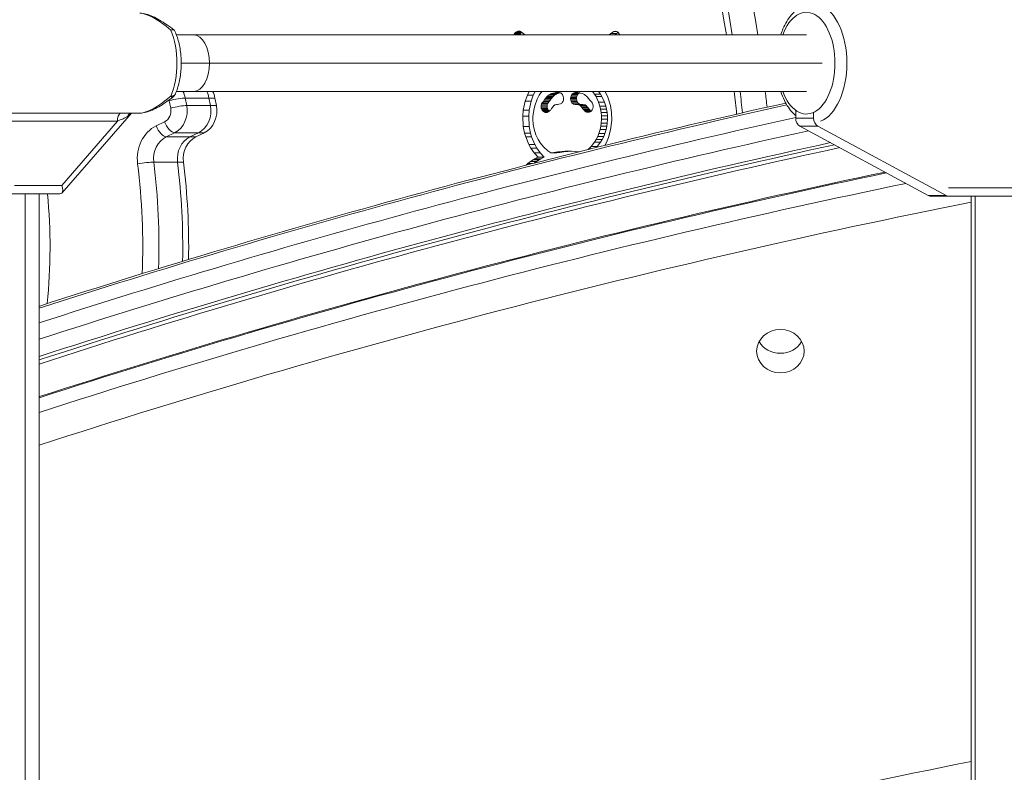
# Model space of a CAD drawing. Extents: x 57080 to 102862, y -18317 to 17323.
# Drawn here: x 66325 to 66588, y 3015 to 3216 of the extents above; entities that cross this region are included whole.
import ezdxf

# ---------------------------------------------------------------- set-up
doc = ezdxf.new("R2010")
doc.units = 0
doc.header["$MEASUREMENT"] = 0
doc.header["$PDMODE"] = 1
doc.layers.get('0').update_dxf_attribs({"linetype": 'CONTINUOUS'})
doc.layers.get('DefPoints').update_dxf_attribs({"linetype": 'CONTINUOUS'})
for name, color, linetype, lineweight in [('FRAM3', 1, 'CONTINUOUS', 50), ('外形線', 7, 'CONTINUOUS', 18), ('寸法線', 3, 'CONTINUOUS', 18)]:
    doc.layers.add(name, color=color, linetype=linetype, lineweight=lineweight)
doc.styles.get("Standard").update_dxf_attribs({"font": 'TXT.SHX', "bigfont": 'bigfont.shx'})
doc.dimstyles.new('60ベース', dxfattribs={"dimscale": 60, "dimtxt": 3, "dimasz": 3, "dimexe": 0, "dimexo": 1, "dimgap": 1, "dimtad": 3, "dimdec": 1, "dimdsep": 46, "dimtxsty": 'Standard', "dimblk": 'DOTSMALL', "dimcen": 0, "dimclrd": 256, "dimclre": 256, "dimclrt": 7, "dimadec": 3, "dimazin": 2, "dimtfac": 1, "dimtdec": 1, "dimtix": 1, "dimtmove": 2, "dimatfit": 2, "dimldrblk": 'OPEN', "dimfxl": 0, "dimtolj": 1, "dimlwd": -1, "dimlwe": -1, "dimarcsym": 0})

# ---------------------------------------------------------------- blocks, each defined once
blk = doc.blocks.new('_DotSmall')
at = {"layer": 'FRAM3', "color": 0, "const_width": 0.5}
blk.add_lwpolyline([(-0.0625, 0, 1), (0.0625, 0, 1)], format="xyb", close=True, dxfattribs=at)
blk = doc.blocks.new('*D24')
at = {"layer": 'DefPoints', "color": 0}
for p in [(70136.79, 5741.37), (65723.94, 5333.69), (70136.79, 2941.58)]:
    blk.add_point(p, dxfattribs=at)
at = {"layer": '寸法線'}
for p, q in [((65723.94, 5393.69), (65723.94, 5741.37)), ((65723.94, 5741.37), (70136.79, 5741.37)), ((70136.79, 3001.58), (70136.79, 5741.37))]:
    blk.add_line(p, q, dxfattribs=at)
at = {"layer": '寸法線', "xscale": 180, "yscale": 180, "zscale": 180, "rotation": 180}
blk.add_blockref('_DotSmall', (65723.94, 5741.37), dxfattribs=at)
at = {"layer": '寸法線', "xscale": 180, "yscale": 180, "zscale": 180}
blk.add_blockref('_DotSmall', (70136.79, 5741.37), dxfattribs=at)
at = {"layer": '寸法線', "color": 7, "insert": (67930.37, 5891.37), "char_height": 180, "attachment_point": 5}
blk.add_mtext('\\A1;(4413)', dxfattribs=at)
blk = doc.blocks.new('_OPEN')
at = {"color": 0, "linetype": 'ByBlock'}
for p, q in [((-1, 0.1667), (0, 0)), ((0, 0), (-1, -0.1667)), ((0, 0), (-1, 0))]:
    blk.add_line(p, q, dxfattribs=at)

msp = doc.modelspace()

# ---------------------------------------------------------------- linework, layer by layer
at = {"layer": '外形線', "extrusion": (0, 1, 0)}
for p, q in [((66456.996, 3212.638), (66457.244, 3212.896)), ((66457.244, 3212.896), (66457.794, 3213.16)), ((66457.244, 3212.896), (66458.756, 3212.896)), ((66457.794, 3213.16), (66458.288, 3213.135)), ((66458.288, 3213.135), (66458.748, 3212.902)), ((66458.798, 3212.861), (66458.584, 3212.638)), ((66458.748, 3212.902), (66459.514, 3212.274)), ((66482.574, 3212.567), (66483.409, 3213.121)), ((66483.409, 3213.121), (66483.876, 3213.171)), ((66483.409, 3213.121), (66484.02, 3213.121)), ((66483.876, 3213.171), (66484.349, 3213.005)), ((66484.557, 3212.83), (66484.161, 3212.567)), ((66484.349, 3213.005), (66484.668, 3212.736)), ((66484.668, 3212.736), (66484.962, 3212.282)), ((66371.231, 3212.169), (66366.606, 3212.169)), ((66371.231, 3212.169), (66534.836, 3212.169)), ((66456.745, 3212.169), (66456.805, 3212.327)), ((66456.805, 3212.327), (66456.996, 3212.638)), ((66456.805, 3212.327), (66458.392, 3212.327)), ((66456.996, 3212.638), (66458.584, 3212.638)), ((66458.392, 3212.327), (66458.332, 3212.169)), ((66458.584, 3212.638), (66458.392, 3212.327)), ((66459.514, 3212.274), (66459.616, 3212.169)), ((66482.127, 3212.169), (66482.574, 3212.567)), ((66482.574, 3212.567), (66484.161, 3212.567)), ((66484.161, 3212.567), (66483.715, 3212.169)), ((66484.962, 3212.282), (66485.005, 3212.169)), ((66375.455, 3204.629), (66367.897, 3204.629)), ((66375.455, 3204.629), (66539.06, 3204.629)), ((66366.606, 3197.088), (66371.231, 3197.088)), ((66371.231, 3197.088), (66534.836, 3197.088)), ((66460.313, 3196.059), (66460.813, 3197.088)), ((66462.4, 3197.088), (66461.901, 3196.059)), ((66464.191, 3197.088), (66463.488, 3196.065)), ((66478.261, 3196.334), (66477.714, 3197.088)), ((66479.302, 3197.088), (66479.849, 3196.334)), ((66481.104, 3197.088), (66481.815, 3195.538)), ((66365.084, 3192.613), (66364.69, 3194.605)), ((66369.352, 3193.32), (66368.958, 3195.312)), ((66368.958, 3195.312), (66369.352, 3193.32)), ((66375.308, 3195.312), (66368.958, 3195.312)), ((66375.702, 3193.32), (66375.308, 3195.312)), ((66376.896, 3195.312), (66375.308, 3195.312)), ((66375.702, 3193.32), (66375.308, 3195.312)), ((66377.29, 3193.32), (66376.896, 3195.312)), ((66459.218, 3192.088), (66459.742, 3194.504)), ((66459.742, 3194.504), (66460.313, 3196.059)), ((66459.742, 3194.504), (66461.33, 3194.504)), ((66460.313, 3196.059), (66461.901, 3196.059)), ((66461.33, 3194.504), (66460.806, 3192.088)), ((66461.901, 3196.059), (66461.33, 3194.504)), ((66462.922, 3194.991), (66462.284, 3193.266)), ((66463.488, 3196.065), (66462.922, 3194.991)), ((66464.312, 3194.059), (66464.584, 3194.422)), ((66464.584, 3194.422), (66464.837, 3194.77)), ((66464.584, 3194.422), (66466.172, 3194.422)), ((66464.837, 3194.77), (66465.077, 3195.094)), ((66464.837, 3194.77), (66466.425, 3194.77)), ((66465.077, 3195.094), (66465.239, 3195.303)), ((66465.077, 3195.094), (66466.664, 3195.094)), ((66465.239, 3195.303), (66465.352, 3195.44)), ((66465.239, 3195.303), (66466.827, 3195.303)), ((66465.352, 3195.44), (66465.611, 3195.727)), ((66465.352, 3195.44), (66466.939, 3195.44)), ((66465.611, 3195.727), (66465.996, 3196.07)), ((66465.611, 3195.727), (66467.198, 3195.727)), ((66466.172, 3194.422), (66465.9, 3194.059)), ((66465.996, 3196.07), (66466.335, 3196.292)), ((66465.996, 3196.07), (66467.583, 3196.07)), ((66466.425, 3194.77), (66466.172, 3194.422)), ((66466.335, 3196.292), (66466.548, 3196.402)), ((66466.335, 3196.292), (66467.923, 3196.292)), ((66466.664, 3195.094), (66466.425, 3194.77)), ((66466.548, 3196.402), (66466.79, 3196.504)), ((66466.548, 3196.402), (66468.136, 3196.402)), ((66466.827, 3195.303), (66466.664, 3195.094)), ((66466.79, 3196.504), (66466.896, 3196.542)), ((66466.79, 3196.504), (66468.378, 3196.504)), ((66466.939, 3195.44), (66466.827, 3195.303)), ((66466.896, 3196.542), (66467.1, 3196.607)), ((66466.896, 3196.542), (66468.483, 3196.542)), ((66467.198, 3195.727), (66466.939, 3195.44)), ((66467.1, 3196.607), (66467.625, 3196.724)), ((66467.1, 3196.607), (66468.687, 3196.607)), ((66467.583, 3196.07), (66467.198, 3195.727)), ((66467.923, 3196.292), (66467.583, 3196.07)), ((66467.625, 3196.724), (66467.916, 3196.764)), ((66467.625, 3196.724), (66469.073, 3196.724)), ((66467.916, 3196.764), (66468.216, 3196.79)), ((66467.916, 3196.764), (66468.939, 3196.764)), ((66468.136, 3196.402), (66467.923, 3196.292)), ((66468.378, 3196.504), (66468.136, 3196.402)), ((66468.216, 3196.79), (66468.487, 3196.802)), ((66468.216, 3196.79), (66468.659, 3196.79)), ((66468.483, 3196.542), (66468.378, 3196.504)), ((66468.687, 3196.607), (66468.483, 3196.542)), ((66468.487, 3196.802), (66468.908, 3196.773)), ((66469.126, 3196.705), (66468.687, 3196.607)), ((66468.908, 3196.773), (66469.111, 3196.712)), ((66469.111, 3196.712), (66469.372, 3196.57)), ((66469.372, 3196.57), (66469.515, 3196.45)), ((66469.515, 3196.45), (66469.666, 3196.275)), ((66469.841, 3194.47), (66469.649, 3194.133)), ((66469.666, 3196.275), (66469.83, 3195.986)), ((66469.83, 3195.986), (66469.916, 3195.742)), ((66469.923, 3194.713), (66469.841, 3194.47)), ((66469.916, 3195.742), (66469.982, 3195.347)), ((66469.984, 3195.12), (66469.923, 3194.713)), ((66469.982, 3195.347), (66469.984, 3195.12)), ((66471.848, 3195.088), (66471.849, 3195.303)), ((66471.848, 3195.088), (66473.435, 3195.088)), ((66471.9, 3194.714), (66471.848, 3195.088)), ((66471.849, 3195.303), (66471.886, 3195.586)), ((66471.849, 3195.303), (66473.437, 3195.303)), ((66471.886, 3195.586), (66471.994, 3195.935)), ((66471.886, 3195.586), (66473.473, 3195.586)), ((66471.9, 3194.714), (66473.488, 3194.714)), ((66472.015, 3194.38), (66471.9, 3194.714)), ((66471.994, 3195.935), (66472.157, 3196.227)), ((66471.994, 3195.935), (66473.582, 3195.935)), ((66472.015, 3194.38), (66473.602, 3194.38)), ((66472.211, 3194.062), (66472.015, 3194.38)), ((66472.157, 3196.227), (66472.331, 3196.427)), ((66472.157, 3196.227), (66473.744, 3196.227)), ((66472.331, 3196.427), (66472.6, 3196.619)), ((66472.331, 3196.427), (66473.919, 3196.427)), ((66472.6, 3196.619), (66472.789, 3196.699)), ((66472.6, 3196.619), (66474.187, 3196.619)), ((66472.789, 3196.699), (66473.067, 3196.758)), ((66472.789, 3196.699), (66474.251, 3196.699)), ((66473.067, 3196.758), (66473.316, 3196.768)), ((66473.067, 3196.758), (66473.683, 3196.758)), ((66473.316, 3196.768), (66473.58, 3196.763)), ((66473.437, 3195.303), (66473.435, 3195.088)), ((66473.435, 3195.088), (66473.488, 3194.714)), ((66473.473, 3195.586), (66473.437, 3195.303)), ((66473.582, 3195.935), (66473.473, 3195.586)), ((66473.488, 3194.714), (66473.602, 3194.38)), ((66473.58, 3196.763), (66473.773, 3196.753)), ((66473.744, 3196.227), (66473.582, 3195.935)), ((66473.602, 3194.38), (66473.798, 3194.062)), ((66473.919, 3196.427), (66473.744, 3196.227)), ((66473.773, 3196.753), (66474.078, 3196.724)), ((66474.187, 3196.619), (66473.919, 3196.427)), ((66474.078, 3196.724), (66474.253, 3196.699)), ((66474.339, 3196.683), (66474.187, 3196.619)), ((66474.253, 3196.699), (66474.284, 3196.694)), ((66474.284, 3196.694), (66474.515, 3196.649)), ((66474.515, 3196.649), (66475.051, 3196.488)), ((66475.051, 3196.488), (66475.537, 3196.25)), ((66475.537, 3196.25), (66475.853, 3196.03)), ((66475.853, 3196.03), (66476.069, 3195.847)), ((66476.069, 3195.847), (66476.314, 3195.611)), ((66476.314, 3195.611), (66476.684, 3195.201)), ((66476.684, 3195.201), (66477.026, 3194.781)), ((66477.026, 3194.781), (66477.433, 3194.267)), ((66478.261, 3196.334), (66479.849, 3196.334)), ((66478.646, 3195.685), (66478.261, 3196.334)), ((66478.646, 3195.685), (66480.233, 3195.685)), ((66479.318, 3194.215), (66478.646, 3195.685)), ((66479.849, 3196.334), (66480.233, 3195.685)), ((66480.233, 3195.685), (66480.906, 3194.215)), ((66481.815, 3195.538), (66482.491, 3193.277)), ((66375.702, 3193.32), (66369.352, 3193.32)), ((66377.29, 3193.32), (66375.702, 3193.32)), ((66459.082, 3190.502), (66459.218, 3192.088)), ((66459.218, 3192.088), (66460.806, 3192.088)), ((66460.806, 3192.088), (66460.67, 3190.502)), ((66462.016, 3192.115), (66461.819, 3190.423)), ((66462.284, 3193.266), (66462.016, 3192.115)), ((66463.996, 3192.988), (66464.039, 3193.446)), ((66463.996, 3192.988), (66465.583, 3192.988)), ((66464.044, 3192.622), (66463.996, 3192.988)), ((66464.039, 3193.446), (66464.128, 3193.728)), ((66464.039, 3193.446), (66465.627, 3193.446)), ((66464.044, 3192.622), (66465.632, 3192.622)), ((66464.155, 3192.299), (66464.044, 3192.622)), ((66464.128, 3193.728), (66464.312, 3194.059)), ((66464.128, 3193.728), (66465.716, 3193.728)), ((66464.155, 3192.299), (66465.743, 3192.299)), ((66464.291, 3192.059), (66464.155, 3192.299)), ((66464.291, 3192.059), (66465.879, 3192.059)), ((66464.451, 3191.863), (66464.291, 3192.059)), ((66464.312, 3194.059), (66465.9, 3194.059)), ((66464.451, 3191.863), (66466.039, 3191.863)), ((66464.629, 3191.707), (66464.451, 3191.863)), ((66464.629, 3191.707), (66466.1, 3191.707)), ((66464.826, 3191.586), (66464.629, 3191.707)), ((66465.627, 3193.446), (66465.583, 3192.988)), ((66465.583, 3192.988), (66465.632, 3192.622)), ((66465.716, 3193.728), (66465.627, 3193.446)), ((66465.632, 3192.622), (66465.743, 3192.299)), ((66465.9, 3194.059), (66465.716, 3193.728)), ((66465.743, 3192.299), (66465.879, 3192.059)), ((66465.879, 3192.059), (66466.039, 3191.863)), ((66466.039, 3191.863), (66466.155, 3191.761)), ((66466.433, 3192.036), (66466.074, 3191.681)), ((66466.549, 3192.187), (66466.433, 3192.036)), ((66466.792, 3192.509), (66466.549, 3192.187)), ((66467.016, 3192.81), (66466.792, 3192.509)), ((66467.197, 3193.053), (66467.016, 3192.81)), ((66467.373, 3193.28), (66467.197, 3193.053)), ((66467.444, 3193.36), (66467.373, 3193.28)), ((66467.557, 3193.452), (66467.444, 3193.36)), ((66467.642, 3193.485), (66467.557, 3193.452)), ((66467.809, 3193.537), (66467.642, 3193.485)), ((66468.108, 3193.595), (66467.809, 3193.537)), ((66468.408, 3193.622), (66468.108, 3193.595)), ((66468.723, 3193.633), (66468.408, 3193.622)), ((66469.155, 3193.738), (66468.723, 3193.633)), ((66469.497, 3193.964), (66469.155, 3193.738)), ((66469.649, 3194.133), (66469.497, 3193.964)), ((66472.211, 3194.062), (66473.798, 3194.062)), ((66472.632, 3193.721), (66472.211, 3194.062)), ((66472.632, 3193.721), (66474.219, 3193.721)), ((66473.078, 3193.598), (66472.632, 3193.721)), ((66473.078, 3193.598), (66474.665, 3193.598)), ((66473.319, 3193.593), (66473.078, 3193.598)), ((66473.319, 3193.593), (66474.907, 3193.593)), ((66473.549, 3193.587), (66473.319, 3193.593)), ((66473.549, 3193.587), (66475.137, 3193.587)), ((66473.949, 3193.54), (66473.549, 3193.587)), ((66473.798, 3194.062), (66474.219, 3193.721)), ((66473.949, 3193.54), (66475.536, 3193.54)), ((66474.164, 3193.486), (66473.949, 3193.54)), ((66474.164, 3193.486), (66475.751, 3193.486)), ((66474.405, 3193.316), (66474.164, 3193.486)), ((66474.219, 3193.721), (66474.665, 3193.598)), ((66474.405, 3193.316), (66475.993, 3193.316)), ((66474.734, 3192.945), (66474.405, 3193.316)), ((66474.665, 3193.598), (66474.907, 3193.593)), ((66474.734, 3192.945), (66476.322, 3192.945)), ((66474.895, 3192.751), (66474.734, 3192.945)), ((66474.895, 3192.751), (66476.482, 3192.751)), ((66475.151, 3192.436), (66474.895, 3192.751)), ((66474.907, 3193.593), (66475.137, 3193.587)), ((66475.137, 3193.587), (66475.536, 3193.54)), ((66475.151, 3192.436), (66476.739, 3192.436)), ((66475.378, 3192.156), (66475.151, 3192.436)), ((66475.378, 3192.156), (66476.965, 3192.156)), ((66475.54, 3191.959), (66475.378, 3192.156)), ((66475.536, 3193.54), (66475.751, 3193.486)), ((66475.54, 3191.959), (66477.128, 3191.959)), ((66475.685, 3191.816), (66475.54, 3191.959)), ((66475.685, 3191.816), (66477.272, 3191.816)), ((66475.934, 3191.646), (66475.685, 3191.816)), ((66475.751, 3193.486), (66475.993, 3193.316)), ((66475.993, 3193.316), (66476.322, 3192.945)), ((66476.322, 3192.945), (66476.482, 3192.751)), ((66476.482, 3192.751), (66476.739, 3192.436)), ((66476.739, 3192.436), (66476.965, 3192.156)), ((66477.226, 3191.741), (66476.903, 3191.573)), ((66476.965, 3192.156), (66477.128, 3191.959)), ((66477.128, 3191.959), (66477.272, 3191.816)), ((66477.445, 3191.935), (66477.226, 3191.741)), ((66477.272, 3191.816), (66477.294, 3191.801)), ((66477.433, 3194.267), (66477.671, 3193.93)), ((66477.602, 3192.138), (66477.445, 3191.935)), ((66477.796, 3192.552), (66477.602, 3192.138)), ((66477.671, 3193.93), (66477.801, 3193.614)), ((66477.865, 3192.878), (66477.796, 3192.552)), ((66477.801, 3193.614), (66477.858, 3193.357)), ((66477.858, 3193.357), (66477.876, 3193.168)), ((66477.876, 3193.168), (66477.865, 3192.878)), ((66479.318, 3194.215), (66480.906, 3194.215)), ((66479.657, 3193.17), (66479.318, 3194.215)), ((66479.657, 3193.17), (66481.244, 3193.17)), ((66479.848, 3192.377), (66479.657, 3193.17)), ((66479.848, 3192.377), (66481.436, 3192.377)), ((66480.007, 3191.448), (66479.848, 3192.377)), ((66480.906, 3194.215), (66481.244, 3193.17)), ((66481.244, 3193.17), (66481.436, 3192.377)), ((66481.436, 3192.377), (66481.594, 3191.448)), ((66482.491, 3193.277), (66482.775, 3191.41)), ((66356.847, 3191.294), (66306.794, 3191.294)), ((66308.48, 3189.141), (66350.844, 3189.141)), ((66350.844, 3189.141), (66335.991, 3171.99)), ((66354.589, 3191.294), (66336.047, 3169.882)), ((66459.082, 3190.502), (66460.67, 3190.502)), ((66459.224, 3187.689), (66459.082, 3190.502)), ((66460.67, 3190.502), (66460.811, 3187.689)), ((66461.819, 3190.423), (66461.805, 3189.7)), ((66461.805, 3189.7), (66461.902, 3188.254)), ((66464.826, 3191.586), (66465.911, 3191.586)), ((66465.094, 3191.489), (66464.826, 3191.586)), ((66465.094, 3191.489), (66465.635, 3191.489)), ((66465.327, 3191.458), (66465.094, 3191.489)), ((66465.618, 3191.484), (66465.327, 3191.458)), ((66465.917, 3191.588), (66465.618, 3191.484)), ((66466.074, 3191.681), (66465.917, 3191.588)), ((66475.934, 3191.646), (66477.045, 3191.646)), ((66476.143, 3191.559), (66475.934, 3191.646)), ((66476.143, 3191.559), (66476.849, 3191.559)), ((66476.326, 3191.517), (66476.143, 3191.559)), ((66476.326, 3191.517), (66476.674, 3191.517)), ((66476.667, 3191.515), (66476.326, 3191.517)), ((66476.903, 3191.573), (66476.667, 3191.515)), ((66480.007, 3191.448), (66481.594, 3191.448)), ((66480.093, 3190.522), (66480.007, 3191.448)), ((66480.057, 3188.618), (66480.113, 3189.673)), ((66480.093, 3190.522), (66481.681, 3190.522)), ((66480.113, 3189.673), (66480.093, 3190.522)), ((66480.113, 3189.673), (66481.7, 3189.673)), ((66481.594, 3191.448), (66481.681, 3190.522)), ((66481.7, 3189.673), (66481.644, 3188.618)), ((66481.681, 3190.522), (66481.7, 3189.673)), ((66482.84, 3189.415), (66482.532, 3186.78)), ((66482.775, 3191.41), (66482.84, 3189.415)), ((66531.969, 3189.925), (66536.735, 3189.925)), ((66361.21, 3187.88), (66363.472, 3188.981)), ((66459.224, 3187.689), (66460.811, 3187.689)), ((66459.581, 3185.931), (66459.224, 3187.689)), ((66460.811, 3187.689), (66461.169, 3185.931)), ((66461.902, 3188.254), (66462.127, 3187.013)), ((66462.127, 3187.013), (66462.587, 3185.532)), ((66479.446, 3185.849), (66479.765, 3186.903)), ((66479.765, 3186.903), (66479.955, 3187.832)), ((66479.765, 3186.903), (66481.352, 3186.903)), ((66479.955, 3187.832), (66480.057, 3188.618)), ((66479.955, 3187.832), (66481.542, 3187.832)), ((66480.057, 3188.618), (66481.644, 3188.618)), ((66481.352, 3186.903), (66481.034, 3185.849)), ((66481.542, 3187.832), (66481.352, 3186.903)), ((66481.644, 3188.618), (66481.542, 3187.832)), ((66482.532, 3186.78), (66481.997, 3184.811)), ((66533.087, 3187.843), (66537.853, 3187.843)), ((66533.087, 3187.843), (66567.369, 3169.269)), ((66572.135, 3169.269), (66537.853, 3187.843)), ((66363.866, 3184.954), (66366.127, 3186.055)), ((66366.127, 3186.055), (66363.866, 3184.954)), ((66370.216, 3184.954), (66363.866, 3184.954)), ((66372.477, 3186.055), (66366.127, 3186.055)), ((66370.216, 3184.954), (66372.477, 3186.055)), ((66370.216, 3184.954), (66372.477, 3186.055)), ((66371.804, 3184.954), (66370.216, 3184.954)), ((66371.804, 3184.954), (66374.065, 3186.055)), ((66374.065, 3186.055), (66372.477, 3186.055)), ((66459.581, 3185.931), (66461.169, 3185.931)), ((66459.873, 3184.952), (66459.581, 3185.931)), ((66459.873, 3184.952), (66461.46, 3184.952)), ((66460.726, 3182.929), (66459.873, 3184.952)), ((66461.169, 3185.931), (66461.46, 3184.952)), ((66461.46, 3184.952), (66462.313, 3182.929)), ((66462.587, 3185.532), (66463.193, 3184.246)), ((66463.193, 3184.246), (66463.843, 3183.223)), ((66478.267, 3183.503), (66478.718, 3184.236)), ((66478.718, 3184.236), (66479.133, 3185.065)), ((66478.718, 3184.236), (66480.305, 3184.236)), ((66479.133, 3185.065), (66479.446, 3185.849)), ((66479.133, 3185.065), (66480.72, 3185.065)), ((66479.446, 3185.849), (66481.034, 3185.849)), ((66480.305, 3184.236), (66479.855, 3183.503)), ((66480.72, 3185.065), (66480.305, 3184.236)), ((66481.034, 3185.849), (66480.72, 3185.065)), ((66481.997, 3184.811), (66481.431, 3183.416)), ((66460.726, 3182.929), (66462.313, 3182.929)), ((66461.274, 3181.952), (66460.726, 3182.929)), ((66461.274, 3181.952), (66462.861, 3181.952)), ((66462.164, 3180.684), (66461.274, 3181.952)), ((66462.313, 3182.929), (66462.861, 3181.952)), ((66462.861, 3181.952), (66463.752, 3180.684)), ((66463.843, 3183.223), (66464.608, 3182.293)), ((66464.608, 3182.293), (66465.742, 3181.255)), ((66465.742, 3181.255), (66466.621, 3180.639)), ((66476.544, 3181.564), (66476.753, 3181.748)), ((66476.753, 3181.748), (66477.38, 3182.376)), ((66476.753, 3181.748), (66477.284, 3181.748)), ((66477.38, 3182.376), (66478.267, 3183.503)), ((66477.38, 3182.376), (66478.968, 3182.376)), ((66478.267, 3183.503), (66479.855, 3183.503)), ((66478.968, 3182.376), (66478.688, 3182.096)), ((66479.855, 3183.503), (66478.968, 3182.376)), ((66481.431, 3183.416), (66481.001, 3182.666)), ((66461.177, 3178.39), (66461.841, 3178.813)), ((66461.841, 3178.813), (66462.327, 3179.088)), ((66461.841, 3178.813), (66463.428, 3178.813)), ((66462.164, 3180.684), (66463.752, 3180.684)), ((66463.205, 3179.52), (66462.164, 3180.684)), ((66462.327, 3179.088), (66463.125, 3179.484)), ((66462.327, 3179.088), (66463.915, 3179.088)), ((66463.428, 3178.813), (66462.765, 3178.39)), ((66463.125, 3179.484), (66463.205, 3179.52)), ((66463.125, 3179.484), (66464.712, 3179.484)), ((66463.205, 3179.52), (66464.792, 3179.52)), ((66463.915, 3179.088), (66463.428, 3178.813)), ((66463.752, 3180.684), (66464.792, 3179.52)), ((66464.712, 3179.484), (66463.915, 3179.088)), ((66464.792, 3179.52), (66464.712, 3179.484)), ((66466.621, 3180.639), (66467.36, 3180.786)), ((66466.621, 3180.639), (66468.209, 3180.639)), ((66467.36, 3180.786), (66468.455, 3180.953)), ((66467.36, 3180.786), (66468.948, 3180.786)), ((66468.948, 3180.786), (66468.209, 3180.639)), ((66468.455, 3180.953), (66469.59, 3181.065)), ((66468.455, 3180.953), (66470.043, 3180.953)), ((66470.043, 3180.953), (66468.948, 3180.786)), ((66469.59, 3181.065), (66470.379, 3181.108)), ((66469.59, 3181.065), (66471.177, 3181.065)), ((66471.177, 3181.065), (66470.043, 3180.953)), ((66470.379, 3181.108), (66471.074, 3181.124)), ((66470.379, 3181.108), (66471.966, 3181.108)), ((66471.074, 3181.124), (66472.087, 3181.109)), ((66471.966, 3181.108), (66471.177, 3181.065)), ((66472.033, 3181.11), (66471.966, 3181.108)), ((66472.087, 3181.109), (66473.084, 3181.051)), ((66473.084, 3181.051), (66473.952, 3180.964)), ((66473.952, 3180.964), (66474.07, 3180.949)), ((66366.908, 3178.21), (66360.558, 3178.21)), ((66368.496, 3178.21), (66366.908, 3178.21)), ((66459.917, 3177.368), (66459.966, 3177.419)), ((66459.966, 3177.419), (66460.428, 3177.826)), ((66459.966, 3177.419), (66460.117, 3177.419)), ((66460.428, 3177.826), (66461.177, 3178.39)), ((66460.428, 3177.826), (66461.706, 3177.826)), ((66461.177, 3178.39), (66462.765, 3178.39)), ((66462.765, 3178.39), (66462.175, 3177.945)), ((66335.991, 3171.99), (66323.333, 3171.99)), ((66572.757, 3171.355), (66605.437, 3171.355)), ((66322.19, 3169.704), (66334.848, 3169.704)), ((66326.193, 3169.704), (66326.193, 2962.059)), ((66329.963, 3169.704), (66329.963, 2962.059)), ((66567.369, 3169.269), (66572.135, 3169.269)), ((66568.145, 3169.069), (66572.911, 3169.069)), ((66574.686, 3169.069), (66572.911, 3169.069)), ((66603.151, 3169.069), (66574.686, 3169.069)), ((66578.846, 2962.059), (66578.846, 3169.069)), ((66579.857, 2962.059), (66579.857, 3169.069))]:
    msp.add_line(p, q, dxfattribs=at)
at = {"layer": '外形線', "extrusion": (1.22465e-16, 0, -1)}
msp.add_arc((-66364.23, 3197.321), 2.286, 203.79488, 232.57939, dxfattribs=at)
at = {"layer": '外形線'}
for centre, major_axis, ratio, start_param, end_param in [((66229.447, 3152.242), (0, 333.375), 0.8660254, -1.3900532, -0.635192), ((66536.73, 3204.629), (0, 15.875), 0.5601368, 3.3568405, 6.0679375), ((66371.231, 3204.629), (0, 7.541), 0.5601368, -1.5707963, 0), ((66371.231, 3204.629), (0, 7.541), 0.5601368, 3.1415927, 4.712389), ((66363.597, 3193.899), (0, 6.35), 0.8660254, -1.3463221, -1.0445311), ((66369.947, 3193.899), (0, 6.35), 0.8660254, -1.3463221, -1.0445311), ((66369.947, 3193.899), (0, 6.35), 0.8660254, -1.3463221, -1.0445311), ((66371.534, 3193.899), (0, 6.35), 0.8660254, -1.3463221, -1.0445311), ((66229.447, 3152.242), (0, 333.375), 0.8660254, -1.4542072, -1.4358647), ((66362.009, 3193.899), (0, 3.175), 0.8660254, -1.3463221, -1.2878154), ((66366.278, 3194.605), (3.115, 0.616), 0.1112969, 0.5126669, 2.0834632), ((66364.23, 3197.321), (-1.389, 1.816), 0.1582456, 2.4236774, 3.1415927), ((67013.662, 1381.815), (2044.958, 0), 0.9118408, 1.80978, 1.9116947), ((66362.403, 3191.906), (0, 3.175), 0.8660254, 3.5405999, 4.9368633), ((66366.671, 3192.613), (3.115, 0.616), 0.1112969, 0.5126669, 2.0834632), ((66363.991, 3191.906), (0, 6.35), 0.8660254, 3.5405999, 4.9368633), ((66370.341, 3191.906), (0, 6.35), 0.8660254, 3.5405999, 4.9368633), ((66370.341, 3191.906), (0, 6.35), 0.8660254, 3.5405999, 4.9368633), ((66371.928, 3191.906), (0, 6.35), 0.8660254, 3.5405999, 4.9368633), ((66533.855, 3189.923), (0, 2.277), 0.8284001, 1.5695651, 2.7224138), ((56643.517, 3204.629), (0, 11942.569), 0.8284001, 4.7111578, 4.7112795), ((67013.662, 1376.601), (2041.783, 0), 0.9118408, 1.8072284, 1.9122464), ((66366.003, 3179.103), (0, 6.35), 0.8660254, 0.3990072, 1.7118531), ((67013.662, 1379.534), (2033.052, 0), 0.9118407, 1.8047676, 1.913773), ((67013.662, 1378.444), (2033.052, 0), 0.9118407, 1.8040408, 1.913773), ((67013.662, 1378.444), (2033.052, 0), 0.9118407, 1.8040408, 1.913773), ((66357.836, 3177.764), (3.151, 0.388), 0.0702947, 0.5192874, 2.0900837), ((66220.132, 3155.445), (0, 158.75), 0.8660254, 4.668126, 4.8534457), ((66221.72, 3155.445), (0, 161.925), 0.8660254, 4.6773391, 4.8534457), ((66228.07, 3155.445), (0, 161.925), 0.8660254, 4.689399, 4.8534457), ((66228.07, 3155.445), (0, 161.925), 0.8660254, 4.689399, 4.8534457), ((66229.657, 3155.445), (0, 161.925), 0.8660254, 4.6923866, 4.8534457), ((67013.662, 1357.914), (2044.958, 0), 0.9118408, 1.7964174, 1.9116947), ((66220.132, 3155.445), (0, 130.175), 0.8660254, 4.596651, 4.8221413), ((66334.848, 3171.99), (1.024, -2.241), 0.4412077, 0.1937983, 0.1989007), ((66568.145, 3171.355), (0, 2.286), 0.8284001, 2.7197175, 3.1415578), ((67013.662, 1351.397), (2038.608, 0), 0.9118408, 1.785738, 1.9127999)]:
    msp.add_ellipse(centre, major_axis=major_axis, ratio=ratio, start_param=start_param, end_param=end_param, dxfattribs=at)
at = {"layer": '外形線', "extrusion": (1.22465e-16, 3.42114e-49, -1)}
msp.add_ellipse((66231.034, 3152.242), major_axis=(0, 333.375), ratio=0.8660254, start_param=0.6340588, end_param=1.3900532, dxfattribs=at)
at = {"layer": '外形線', "extrusion": (1.22465e-16, 0, -1)}
for centre, major_axis, ratio, start_param, end_param in [((66229.447, 3152.242), (0, 342.9), 0.8660254, 0.6628519, 1.3951269), ((66360.087, 3204.629), (0, 13.335), 0.5, 0.8480764, 2.2935162), ((66363.597, 3193.899), (0, 6.35), 0.8660254, 1.0445311, 1.3463221), ((66231.034, 3152.242), (0, 333.375), 0.8660254, 1.4358647, 1.4531371), ((66229.447, 3152.242), (0, 342.9), 0.8660254, 1.4396348, 1.452055), ((66366.416, 3204.629), (-10.953, -12.894), 0.3106405, 5.1770986, 6.025175), ((66363.991, 3191.906), (0, 6.35), 0.8660254, 1.3463221, 2.7425855), ((56638.751, 3204.629), (0, 11942.569), 0.8284001, 1.5718597, 1.5720275), ((67013.662, 1377.905), (-2044.958, 0), 0.9118408, 1.229898, 1.3330103), ((66364.415, 3179.103), (0, 9.525), 0.8660254, 4.5713322, 5.8841781), ((66365.059, 3188.981), (-1.39, 2.855), 0.4607236, 3.3622433, 4.9330397), ((66366.003, 3179.103), (0, 6.35), 0.8660254, 4.5713322, 5.8841781), ((66372.353, 3179.103), (0, 6.35), 0.8660254, 4.5713322, 5.8841781), ((66372.353, 3179.103), (0, 6.35), 0.8660254, 4.5713322, 5.8841781), ((66373.94, 3179.103), (0, 6.35), 0.8660254, 4.5713322, 5.8841781), ((67013.662, 1376.601), (-2037.021, 0), 0.9118408, 1.2285153, 1.336766), ((66221.72, 3155.445), (0, 161.925), 0.8660254, 1.4297396, 1.6058462), ((67013.662, 1354.003), (-2044.958, 0), 0.9118408, 1.229898, 1.347791), ((66334.848, 3171.99), (1.025, -2.243), 0.4295972, 4.9061873, 6.0842846), ((66527.887, 3132.935), (-6.35, 0), 0.9118408, 3.6086227, 5.8161552), ((67013.662, 1212.432), (-2027.496, 0), 0.9118408, 1.2322924, 1.354658)]:
    msp.add_ellipse(centre, major_axis=major_axis, ratio=ratio, start_param=start_param, end_param=end_param, dxfattribs=at)
at = {"layer": '外形線', "extrusion": (1.22465e-16, -5.47382e-48, -1)}
msp.add_ellipse((66534.836, 3204.629), major_axis=(0, 13.589), ratio=0.5601368, start_param=-0.9825457, end_param=4.1241384, dxfattribs=at)
at = {"layer": '外形線', "extrusion": (1.22465e-16, 2.46519e-32, -1)}
msp.add_ellipse((66366.416, 3204.629), major_axis=(-10.953, 12.894), ratio=0.3106405, start_param=0.2580103, end_param=1.1060867, dxfattribs=at)
at = {"layer": '外形線', "extrusion": (1.22465e-16, 8.62817e-32, -1)}
msp.add_ellipse((66364.23, 3197.321), major_axis=(-2.092, 0.922), ratio=0.5728127, start_param=3.1415927, end_param=4.0563417, dxfattribs=at)
at = {"layer": '外形線', "extrusion": (1.22465e-16, -4.37906e-47, -1)}
msp.add_ellipse((66351.987, 3189.141), major_axis=(0, 2.286), ratio=0.5, start_param=-1.5707963, end_param=-0.3424362, dxfattribs=at)
at = {"layer": '外形線', "extrusion": (1.22465e-16, -3.08149e-33, -1)}
msp.add_ellipse((66355.413, 3189.36), major_axis=(-0.498, 2.231), ratio=0.865502, start_param=-0.8658947, end_param=-0.3622133, dxfattribs=at)
at = {"layer": '外形線', "extrusion": (1.22465e-16, 7.00649e-46, -1)}
msp.add_ellipse((66538.621, 3189.923), major_axis=(0, 2.277), ratio=0.8284001, start_param=3.5607715, end_param=4.7136202, dxfattribs=at)
at = {"layer": '外形線', "extrusion": (1.22465e-16, 1.2326e-32, -1)}
msp.add_ellipse((66362.798, 3187.88), major_axis=(-1.39, 2.855), ratio=0.4607236, start_param=3.3622433, end_param=4.9330397, dxfattribs=at)
at = {"layer": '外形線', "extrusion": (1.22465e-16, 4.37906e-47, -1)}
msp.add_ellipse((66334.848, 3171.99), major_axis=(3.123, 0), ratio=0.7320508, start_param=1.1780972, end_param=1.5707963, dxfattribs=at)
at = {"layer": '外形線', "extrusion": (1.22465e-16, -2.8026e-45, -1)}
msp.add_ellipse((66572.911, 3171.355), major_axis=(0, 2.286), ratio=0.8284001, start_param=3.1416275, end_param=3.5634678, dxfattribs=at)
at = {"layer": '外形線'}
msp.add_ellipse((66527.887, 3127.721), major_axis=(6.35, 0), ratio=0.9118408, dxfattribs=at)
for points, knots in [([(66527.976, 3212.169), (66528.154, 3212.716), (66528.353, 3213.246), (66529.18, 3215.187), (66529.944, 3216.469), (66531.213, 3217.934), (66531.58, 3218.302), (66531.97, 3218.634)], [5.23921637, 5.23921637, 5.23921637, 5.23921637, 5.36316715, 5.36316715, 5.70919559, 5.70919559, 5.83802043, 5.83802043, 5.83802043, 5.83802043]), ([(66356.847, 3217.964), (66357.44, 3217.964), (66358.001, 3217.866), (66359.129, 3217.559), (66359.696, 3217.346), (66360.867, 3216.82), (66361.469, 3216.505), (66362.713, 3215.783), (66363.353, 3215.375), (66364.661, 3214.475), (66365.329, 3213.983), (66366.004, 3213.455)], [0, 0, 0, 0, 0.17632627, 0.17632627, 0.35265253, 0.35265253, 0.5289788, 0.5289788, 0.70530506, 0.70530506, 0.88163133, 0.88163133, 0.88163133, 0.88163133]), ([(66365.087, 3213.449), (66365.09, 3213.45), (66365.093, 3213.451), (66365.296, 3213.518), (66365.476, 3213.554), (66365.786, 3213.558), (66365.913, 3213.525), (66366.045, 3213.424), (66366.079, 3213.382), (66366.103, 3213.332)], [-0.000448551, -0.000448551, -0.000448551, -0.000448551, 0, 0, 0.033167387, 0.033167387, 0.067194189, 0.067194189, 0.083961644, 0.083961644, 0.083961644, 0.083961644]), ([(66366.322, 3196.398), (66366.754, 3197.379), (66367.097, 3198.451), (66367.607, 3200.712), (66367.774, 3201.901), (66367.926, 3204.315), (66367.911, 3205.54), (66367.7, 3207.94), (66367.504, 3209.115), (66366.936, 3211.336), (66366.565, 3212.382), (66366.103, 3213.332)], [3.9896691, 3.9896691, 3.9896691, 3.9896691, 4.2885193, 4.2885193, 4.5873696, 4.5873696, 4.8862199, 4.8862199, 5.1850702, 5.1850702, 5.4839205, 5.4839205, 5.4839205, 5.4839205]), ([(66531.97, 3190.624), (66531.73, 3190.828), (66531.5, 3191.045), (66530.359, 3192.222), (66529.586, 3193.375), (66528.578, 3195.429), (66528.253, 3196.24), (66527.976, 3197.088)], [3.58675753, 3.58675753, 3.58675753, 3.58675753, 3.66580285, 3.66580285, 3.99305084, 3.99305084, 4.18556159, 4.18556159, 4.18556159, 4.18556159]), ([(66365.619, 3195.505), (66364.973, 3195.011), (66364.335, 3194.551), (66363.084, 3193.709), (66362.473, 3193.328), (66361.285, 3192.654), (66360.709, 3192.361), (66359.587, 3191.87), (66359.043, 3191.671), (66357.959, 3191.385), (66357.418, 3191.294), (66356.847, 3191.294)], [-0.84807641, -0.84807641, -0.84807641, -0.84807641, -0.67846113, -0.67846113, -0.50884585, -0.50884585, -0.33923056, -0.33923056, -0.16961528, -0.16961528, 0, 0, 0, 0]), ([(66329.963, 3139.719), (66330.021, 3139.737), (66330.08, 3139.756), (66395.465, 3160.907), (66461.97, 3179.006), (66529.31, 3193.979)], [1.22981042, 1.22981042, 1.22981042, 1.22981042, 1.22990107, 1.22990107, 1.33160882, 1.33160882, 1.33160882, 1.33160882]), ([(66350.844, 3189.141), (66351.375, 3189.345), (66351.885, 3189.561), (66352.818, 3190.004), (66353.249, 3190.236), (66353.62, 3190.477)], [-0.1931628, -0.1931628, -0.1931628, -0.1931628, -0.0965814, -0.0965814, 0, 0, 0, 0]), ([(66353.62, 3190.477), (66353.897, 3190.659), (66354.177, 3190.901), (66354.494, 3191.218), (66354.531, 3191.256), (66354.568, 3191.294)], [-0.273804351, -0.273804351, -0.273804351, -0.273804351, -0.201430404, -0.201430404, -0.191887342, -0.191887342, -0.191887342, -0.191887342]), ([(66329.963, 3115.552), (66329.993, 3115.562), (66330.023, 3115.572), (66403.965, 3139.49), (66479.386, 3159.516), (66555.817, 3175.528)], [1.22985419, 1.22985419, 1.22985419, 1.22985419, 1.22990107, 1.22990107, 1.34496259, 1.34496259, 1.34496259, 1.34496259])]:
    msp.add_open_spline(points, degree=3, knots=knots, dxfattribs=at)

# ---------------------------------------------------------------- dimensions: what is measured, and where the dimension line sits
at = {"layer": '寸法線'}
dim = msp.add_linear_dim(base=(70136.79, 5741.367), p1=(65723.942, 5333.691), p2=(70136.79, 2941.58), text='(<>)', dimstyle='60ベース', override={"dimdec": 0}, dxfattribs=at)
dim.commit()
dim.dimension.update_dxf_attribs({"geometry": '*D24', "text_midpoint": (67930.366, 5891.367)})

doc.saveas('drawing.dxf')
